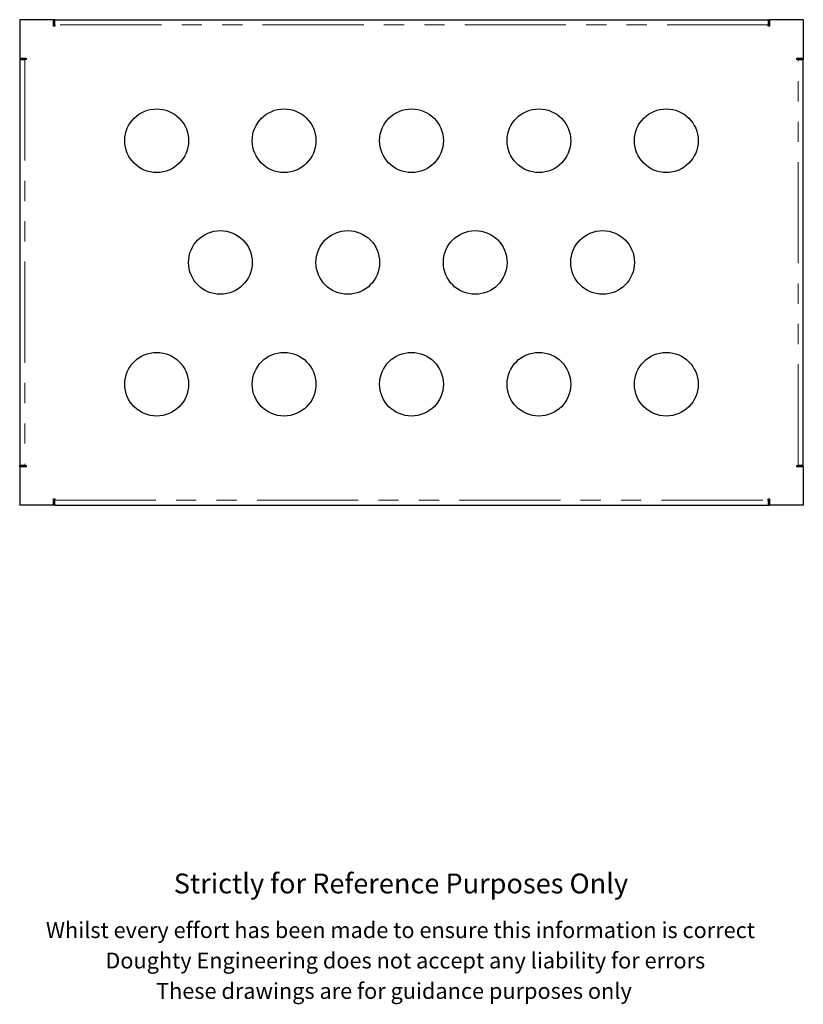
# Model space of a CAD drawing. Units: millimetres. Extents: x 1067 to 3093, y 478 to 2662.
# Drawn here: x 1808 to 2300, y 478 to 1096 of the extents above; entities that cross this region are included whole.
import ezdxf

# ---------------------------------------------------------------- set-up
doc = ezdxf.new("R2010")
doc.units = ezdxf.units.MM
doc.header["$LTSCALE"] = 10
doc.linetypes.add('PHANTOM', pattern=[12.7, 6.35, -1.27, 1.27, -1.27, 1.27, -1.27])
doc.styles.get("Standard").update_dxf_attribs({"font": 'arial.ttf'})

msp = doc.modelspace()

# ---------------------------------------------------------------- linework, layer by layer
at = {"color": 7, "linetype": 'Continuous', "lineweight": 25}
for p, q in [((1807.65, 1096.18), (1807.65, 1071.98)), ((1828.85, 1096.18), (1807.65, 1096.18)), ((1829.65, 1096.18), (1828.85, 1096.18)), ((1828.85, 1092.18), (1828.85, 1096.18)), ((1829.65, 1095.75), (1829.65, 1096.18)), ((1829.65, 1096.18), (2277.65, 1096.18)), ((1829.65, 1092.98), (1829.65, 1095.75)), ((2277.65, 1095.75), (2277.65, 1096.18)), ((2277.65, 1096.18), (2278.45, 1096.18)), ((2277.65, 1095.75), (2277.65, 1092.98)), ((2278.45, 1096.18), (2278.45, 1092.18)), ((2299.65, 1096.18), (2278.45, 1096.18)), ((2299.65, 1096.18), (2299.65, 1071.98)), ((1829.65, 1094.18), (1828.85, 1094.18)), ((1829.65, 1092.18), (1828.85, 1092.18)), ((1829.65, 1092.98), (1829.65, 1092.18)), ((2277.65, 1094.18), (2278.45, 1094.18)), ((2277.65, 1092.18), (2277.65, 1092.98)), ((2278.45, 1092.18), (2277.65, 1092.18)), ((1807.65, 1071.98), (1807.65, 1071.18)), ((1807.65, 1071.98), (1811.65, 1071.98)), ((1808.08, 1071.18), (1807.65, 1071.18)), ((1807.65, 1071.18), (1807.65, 816.18)), ((1808.08, 1071.18), (1810.85, 1071.18)), ((1809.65, 1071.98), (1809.65, 1071.18)), ((1811.65, 1071.18), (1810.85, 1071.18)), ((1811.65, 1071.98), (1811.65, 1071.18)), ((2295.65, 1071.98), (2299.65, 1071.98)), ((2295.65, 1071.18), (2295.65, 1071.98)), ((2296.45, 1071.18), (2295.65, 1071.18)), ((2296.45, 1071.18), (2299.22, 1071.18)), ((2297.65, 1071.98), (2297.65, 1071.18)), ((2299.22, 1071.18), (2299.65, 1071.18)), ((2299.65, 1071.98), (2299.65, 1071.18)), ((2299.65, 816.18), (2299.65, 1071.18)), ((1808.08, 816.18), (1807.65, 816.18)), ((1807.65, 815.38), (1807.65, 816.18)), ((1807.65, 815.38), (1807.65, 791.18)), ((1811.65, 815.38), (1807.65, 815.38)), ((1810.85, 816.18), (1808.08, 816.18)), ((1809.65, 815.38), (1809.65, 816.18)), ((1810.85, 816.18), (1811.65, 816.18)), ((1811.65, 816.18), (1811.65, 815.38)), ((2295.65, 816.18), (2296.45, 816.18)), ((2295.65, 815.38), (2295.65, 816.18)), ((2299.65, 815.38), (2295.65, 815.38)), ((2299.22, 816.18), (2296.45, 816.18)), ((2297.65, 815.38), (2297.65, 816.18)), ((2299.22, 816.18), (2299.65, 816.18)), ((2299.65, 815.38), (2299.65, 816.18)), ((2299.65, 815.38), (2299.65, 791.18)), ((1828.85, 795.18), (1829.65, 795.18)), ((1828.85, 791.18), (1828.85, 795.18)), ((1829.65, 793.18), (1828.85, 793.18)), ((1829.65, 795.18), (1829.65, 794.38)), ((1829.65, 791.61), (1829.65, 794.38)), ((2277.65, 795.18), (2278.45, 795.18)), ((2277.65, 794.38), (2277.65, 795.18)), ((2277.65, 794.38), (2277.65, 791.61)), ((2277.65, 793.18), (2278.45, 793.18)), ((2278.45, 795.18), (2278.45, 791.18)), ((1828.85, 791.18), (1807.65, 791.18)), ((1829.65, 791.18), (1828.85, 791.18)), ((1829.65, 791.61), (1829.65, 791.18)), ((1829.65, 791.18), (2277.65, 791.18)), ((2277.65, 791.61), (2277.65, 791.18)), ((2277.65, 791.18), (2278.45, 791.18)), ((2299.65, 791.18), (2278.45, 791.18))]:
    msp.add_line(p, q, dxfattribs=at)
at = {"color": 36, "linetype": 'PHANTOM', "lineweight": 18}
for p, q in [((2277.65, 1092.98), (1829.65, 1092.98)), ((1810.85, 1071.18), (1810.85, 816.18)), ((2296.45, 816.18), (2296.45, 1071.18)), ((1829.65, 794.38), (2277.65, 794.38))]:
    msp.add_line(p, q, dxfattribs=at)
at = {"color": 7, "linetype": 'Continuous', "lineweight": 25}
for centre in [(1893.65, 1020.18), (1973.65, 1020.18), (2053.65, 1020.18), (2133.65, 1020.18), (2213.65, 1020.18), (1933.65, 943.68), (2013.65, 943.68), (2093.65, 943.68), (2173.65, 943.68), (1893.65, 867.18), (1973.65, 867.18), (2053.65, 867.18), (2133.65, 867.18), (2213.65, 867.18)]:
    msp.add_circle(centre, 20, dxfattribs=at)

# ---------------------------------------------------------------- texts
for s, height, p in [('Strictly for Reference Purposes Only', 12.5, (1904.38, 547.3)), ('Whilst every effort has been made to ensure this information is correct ', 10, (1824.12, 519.26)), ('Doughty Engineering does not accept any liability for errors', 10, (1861.43, 500.16)), ('These drawings are for guidance purposes only', 10, (1893.28, 481.06))]:
    msp.add_text(s, height=height).set_placement(p)

doc.saveas('drawing.dxf')
